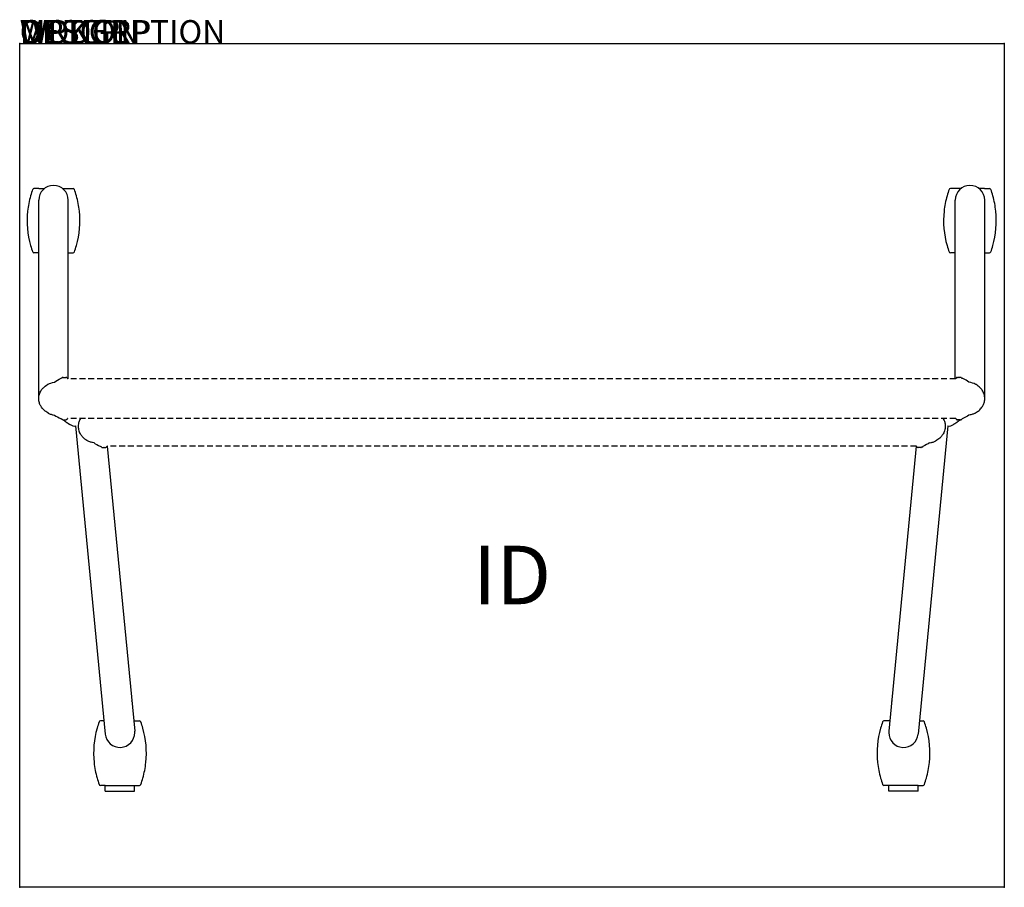
# Model space of a CAD drawing. Extents: x 0 to 42, y -36 to 1.
import ezdxf
from ezdxf.enums import TextEntityAlignment as Align

# ---------------------------------------------------------------- set-up
doc = ezdxf.new("R2010")
doc.units = 0
doc.header["$MEASUREMENT"] = 0
doc.linetypes.add('HIDDEN', pattern=[0.375, 0.25, -0.125])
doc.layers.add('AFUTL-P', color=3, linetype='Continuous')
doc.layers.add('AFUTL-P-TN', color=7, linetype='Continuous')

msp = doc.modelspace()

# ---------------------------------------------------------------- linework, layer by layer
at = {"layer": 'AFUTL-P'}
for p, q in [((0, 0), (42, 0)), ((0, -36), (0, 0)), ((42, 0), (42, -36)), ((42, -36), (0, -36))]:
    msp.add_line(p, q, dxfattribs=at)
at = {"layer": 'AFUTL-P', "color": 9}
for p, q in [((0.818, -6.183), (0.61, -6.183)), ((0.818, -6.183), (1.06, -6.183)), ((1.826, -6.183), (2.068, -6.183)), ((2.068, -6.183), (2.276, -6.183)), ((39.91, -6.183), (39.701, -6.183)), ((40.152, -6.183), (39.91, -6.183)), ((41.16, -6.183), (40.918, -6.183)), ((41.16, -6.183), (41.368, -6.183)), ((0.813, -15.148), (0.813, -6.683)), ((2.073, -14.302), (2.073, -6.683)), ((39.905, -14.302), (39.905, -6.683)), ((41.165, -15.148), (41.165, -6.683)), ((0.813, -8.933), (0.61, -8.933)), ((2.073, -8.933), (2.276, -8.933)), ((39.905, -8.933), (39.701, -8.933)), ((41.165, -8.933), (41.368, -8.933)), ((1.85, -14.242), (1.908, -14.242)), ((1.916, -14.242), (1.908, -14.242)), ((1.916, -14.242), (1.973, -14.242)), ((40.062, -14.242), (40.005, -14.242)), ((40.062, -14.242), (40.07, -14.242)), ((40.128, -14.242), (40.07, -14.242)), ((1.85, -16.054), (1.908, -16.054)), ((1.916, -16.054), (1.908, -16.054)), ((1.916, -16.054), (1.973, -16.054)), ((2.384, -16.317), (3.651, -29.46)), ((39.594, -16.317), (38.327, -29.46)), ((40.062, -16.054), (40.005, -16.054)), ((40.062, -16.054), (40.07, -16.054)), ((40.128, -16.054), (40.07, -16.054)), ((3.732, -17.176), (4.905, -29.34)), ((38.245, -17.176), (37.073, -29.34)), ((3.532, -17.235), (3.589, -17.235)), ((3.597, -17.235), (3.589, -17.235)), ((3.597, -17.235), (3.655, -17.235)), ((38.381, -17.235), (38.323, -17.235)), ((38.381, -17.235), (38.389, -17.235)), ((38.446, -17.235), (38.389, -17.235)), ((3.597, -28.9), (3.445, -28.9)), ((4.862, -28.9), (5.111, -28.9)), ((37.115, -28.9), (36.867, -28.9)), ((38.381, -28.9), (38.533, -28.9)), ((3.653, -31.65), (3.445, -31.65)), ((3.653, -31.891), (3.653, -31.65)), ((3.653, -31.65), (4.903, -31.65)), ((3.653, -31.891), (4.903, -31.891)), ((4.903, -31.891), (4.903, -31.65)), ((4.903, -31.65), (5.111, -31.65)), ((37.075, -31.65), (36.867, -31.65)), ((38.325, -31.65), (37.075, -31.65)), ((37.075, -31.891), (37.075, -31.65)), ((38.325, -31.891), (37.075, -31.891)), ((38.325, -31.65), (38.533, -31.65)), ((38.325, -31.891), (38.325, -31.65))]:
    msp.add_line(p, q, dxfattribs=at)
at = {"layer": 'AFUTL-P', "color": 9, "linetype": 'HIDDEN'}
for p, q in [((39.927, -14.302), (2.051, -14.302)), ((39.927, -15.995), (2.051, -15.995)), ((38.245, -17.176), (3.732, -17.176))]:
    msp.add_line(p, q, dxfattribs=at)
at = {"layer": 'AFUTL-P', "color": 9}
for centre, radius, start, end in [((4.224, -7.558), 3.906, 160.0078, 164.2167), ((0.61, -6.243), 0.06, 90, 160.0078), ((1.443, -6.683), 0.63, 0, 180), ((2.276, -6.243), 0.06, 19.9922, 90), ((-1.338, -7.558), 3.906, 15.7833, 19.9922), ((43.316, -7.558), 3.906, 160.0078, 164.2167), ((39.701, -6.243), 0.06, 90, 160.0078), ((40.535, -6.683), 0.63, 0, 180), ((41.368, -6.243), 0.06, 19.9922, 90), ((37.753, -7.558), 3.906, 15.7833, 19.9922), ((4.224, -7.558), 3.906, 164.2167, 174.0304), ((-1.338, -7.558), 3.906, 5.9696, 15.7833), ((43.316, -7.558), 3.906, 164.2167, 174.0304), ((37.753, -7.558), 3.906, 5.9696, 15.7833), ((4.224, -7.558), 3.906, 174.1205, 195.7833), ((-1.338, -7.558), 3.906, 344.2167, 5.8795), ((43.316, -7.558), 3.906, 174.1205, 195.7833), ((37.753, -7.558), 3.906, 344.2167, 5.8795), ((4.224, -7.558), 3.906, 195.7833, 199.9922), ((-1.338, -7.558), 3.906, 340.0078, 344.2167), ((43.316, -7.558), 3.906, 195.7833, 199.9922), ((37.753, -7.558), 3.906, 340.0078, 344.2167), ((0.61, -8.873), 0.06, 199.9922, 270), ((2.276, -8.873), 0.06, 270, 340.0078), ((39.701, -8.873), 0.06, 199.9922, 270), ((41.368, -8.873), 0.06, 270, 340.0078), ((1.85, -14.302), 0.0591, 90, 126.4199), ((40.128, -14.302), 0.0591, 53.5801, 90), ((1.85, -15.994), 0.0591, 261.456, 270), ((1.973, -15.994), 0.0591, 270, 278.5169), ((2.351, -15.939), 0.38, 237.8759, 274.9067), ((39.626, -15.939), 0.38, 265.0933, 302.1241), ((40.005, -15.994), 0.0591, 261.4831, 270), ((40.128, -15.994), 0.0591, 270, 278.544), ((3.532, -17.176), 0.0591, 261.4797, 270), ((3.655, -17.176), 0.0591, 270, 306.4199), ((38.323, -17.176), 0.0591, 233.5801, 270), ((38.446, -17.176), 0.0591, 270, 278.5203), ((7.059, -30.275), 3.906, 160.0078, 164.2167), ((3.445, -28.96), 0.06, 90, 160.0078), ((5.111, -28.96), 0.06, 19.9922, 90), ((1.497, -30.275), 3.906, 15.7833, 19.9922), ((40.481, -30.275), 3.906, 160.0078, 164.2167), ((36.867, -28.96), 0.06, 90, 160.0078), ((38.533, -28.96), 0.06, 19.9922, 90), ((34.919, -30.275), 3.906, 15.7833, 19.9922), ((7.059, -30.275), 3.906, 164.2167, 185.8795), ((4.278, -29.4), 0.63, 185.5055, 0), ((4.278, -29.4), 0.63, 0, 5.5055), ((1.497, -30.275), 3.906, 354.1205, 15.7833), ((40.481, -30.275), 3.906, 164.2167, 185.8795), ((37.7, -29.4), 0.63, 174.4945, 180), ((37.7, -29.4), 0.63, 180, 354.4945), ((34.919, -30.275), 3.906, 354.1205, 15.7833), ((7.059, -30.275), 3.906, 185.9696, 195.7833), ((1.497, -30.275), 3.906, 344.2167, 354.0304), ((40.481, -30.275), 3.906, 185.9696, 195.7833), ((34.919, -30.275), 3.906, 344.2167, 354.0304), ((7.059, -30.275), 3.906, 195.7833, 199.9922), ((1.497, -30.275), 3.906, 340.0078, 344.2167), ((40.481, -30.275), 3.906, 195.7833, 199.9922), ((34.919, -30.275), 3.906, 340.0078, 344.2167), ((3.445, -31.59), 0.06, 199.9922, 270), ((5.111, -31.59), 0.06, 270, 340.0078), ((36.867, -31.59), 0.06, 199.9922, 270), ((38.533, -31.59), 0.06, 270, 340.0078)]:
    msp.add_arc(centre, radius, start, end, dxfattribs=at)
for centre, major_axis, ratio, start_param, end_param in [((1.973, -14.302), (-0.0418, 0.0418), 1, -1.42103, -0.785381), ((4.152, -28.098), (0.627, 0.06), 0.308054, -0.096089, 0)]:
    msp.add_ellipse(centre, major_axis=major_axis, ratio=ratio, start_param=start_param, end_param=end_param, dxfattribs=at)
at = {"layer": 'AFUTL-P', "color": 9, "extrusion": (0, 0, -1)}
for centre, major_axis, ratio, start_param, end_param in [((40.005, -14.302), (-0.0418, 0.0418), 1, 0.149766, 0.785415), ((37.825, -28.098), (-0.627, 0.06), 0.308054, -0.096089, 0)]:
    msp.add_ellipse(centre, major_axis=major_axis, ratio=ratio, start_param=start_param, end_param=end_param, dxfattribs=at)
at = {"layer": 'AFUTL-P', "color": 9}
for points in [[(1.812, -14.256), (1.796, -14.267), (1.785, -14.275), (1.776, -14.284)], [(1.815, -14.254), (1.814, -14.255), (1.813, -14.255), (1.812, -14.256)], [(40.163, -14.254), (40.164, -14.255), (40.164, -14.255), (40.165, -14.256)], [(40.165, -14.256), (40.182, -14.267), (40.193, -14.275), (40.202, -14.284)], [(1.204, -14.538), (1.207, -14.536), (1.211, -14.534), (1.216, -14.532)], [(1.216, -14.532), (1.275, -14.503), (1.367, -14.473), (1.49, -14.443)], [(1.49, -14.443), (1.554, -14.391), (1.65, -14.338), (1.776, -14.284)], [(40.488, -14.443), (40.424, -14.391), (40.328, -14.338), (40.202, -14.284)], [(40.762, -14.532), (40.702, -14.503), (40.611, -14.473), (40.488, -14.443)], [(40.774, -14.538), (40.77, -14.536), (40.766, -14.534), (40.762, -14.532)], [(1.204, -15.758), (1.207, -15.76), (1.211, -15.762), (1.216, -15.764)], [(1.242, -15.78), (1.229, -15.773), (1.217, -15.766), (1.204, -15.758)], [(1.49, -15.853), (1.554, -15.905), (1.65, -15.958), (1.776, -16.012)], [(40.488, -15.853), (40.424, -15.905), (40.328, -15.958), (40.202, -16.012)], [(40.736, -15.78), (40.749, -15.773), (40.761, -15.766), (40.774, -15.758)], [(40.774, -15.758), (40.77, -15.76), (40.766, -15.762), (40.762, -15.764)], [(1.851, -16.054), (1.851, -16.054), (1.851, -16.054), (1.851, -16.054)], [(2.008, -16.042), (2.009, -16.041), (2.01, -16.04), (2.011, -16.04)], [(2.017, -16.035), (2.015, -16.037), (2.013, -16.039), (2.011, -16.04)], [(2.194, -16.284), (2.194, -16.284), (2.193, -16.284), (2.193, -16.284)], [(39.784, -16.284), (39.784, -16.284), (39.784, -16.284), (39.785, -16.284)], [(39.961, -16.035), (39.963, -16.037), (39.965, -16.039), (39.967, -16.04)], [(39.97, -16.042), (39.969, -16.041), (39.968, -16.04), (39.967, -16.04)], [(40.127, -16.054), (40.127, -16.054), (40.127, -16.054), (40.127, -16.054)], [(2.885, -16.939), (2.889, -16.941), (2.893, -16.943), (2.897, -16.945)], [(2.885, -16.939), (2.898, -16.947), (2.911, -16.954), (2.923, -16.961)], [(3.171, -17.034), (3.236, -17.086), (3.331, -17.139), (3.457, -17.193)], [(3.497, -17.223), (3.495, -17.222), (3.494, -17.221), (3.457, -17.193)], [(3.729, -17.181), (3.73, -17.179), (3.731, -17.177), (3.732, -17.176)], [(38.249, -17.181), (38.248, -17.179), (38.247, -17.177), (38.245, -17.176)], [(38.481, -17.223), (38.483, -17.222), (38.484, -17.221), (38.521, -17.193)], [(38.807, -17.034), (38.742, -17.086), (38.646, -17.139), (38.521, -17.193)], [(39.093, -16.939), (39.08, -16.947), (39.067, -16.954), (39.055, -16.961)], [(39.093, -16.939), (39.089, -16.941), (39.085, -16.943), (39.081, -16.945)]]:
    msp.add_open_spline(points, degree=3, dxfattribs=at)
for points, knots in [([(1.812, -14.256), (1.813, -14.256), (1.815, -14.254), (1.815, -14.254), (1.815, -14.254)], [0.34892765, 0.34892765, 0.34892765, 0.34892765, 0.37052145, 0.39692436, 0.39692436, 0.39692436, 0.39692436]), ([(2.008, -14.254), (2.008, -14.254), (2.009, -14.254), (2.012, -14.257), (2.017, -14.261), (2.025, -14.268), (2.034, -14.278), (2.044, -14.29), (2.049, -14.298), (2.051, -14.302)], [0, 0, 0, 0, 0.026343, 0.0549177, 0.0869198, 0.1234389, 0.1644189, 0.2082873, 0.234255, 0.234255, 0.234255, 0.234255]), ([(39.97, -14.254), (39.97, -14.254), (39.969, -14.254), (39.966, -14.257), (39.961, -14.261), (39.953, -14.268), (39.943, -14.278), (39.934, -14.29), (39.929, -14.298), (39.927, -14.302)], [0, 0, 0, 0, 0.026343, 0.0549177, 0.0869198, 0.1234389, 0.1644189, 0.2082873, 0.234255, 0.234255, 0.234255, 0.234255]), ([(40.165, -14.256), (40.165, -14.256), (40.163, -14.254), (40.163, -14.254), (40.163, -14.254)], [0.34892765, 0.34892765, 0.34892765, 0.34892765, 0.37052145, 0.39692436, 0.39692436, 0.39692436, 0.39692436]), ([(0.813, -15.148), (0.813, -15.084), (0.823, -15.02), (0.861, -14.899), (0.889, -14.842), (0.949, -14.751), (0.981, -14.715), (1.038, -14.657), (1.065, -14.635), (1.122, -14.59), (1.152, -14.57), (1.188, -14.548), (1.196, -14.543), (1.204, -14.538)], [0, 0, 0, 0, 0.1913972, 0.1913972, 0.3802957, 0.3802957, 0.5401635, 0.5401635, 0.6866995, 0.6866995, 0.8802789, 0.8802789, 0.9363439, 0.9363439, 0.9363439, 0.9363439]), ([(41.165, -15.148), (41.165, -15.084), (41.155, -15.02), (41.117, -14.899), (41.089, -14.842), (41.029, -14.751), (40.997, -14.715), (40.94, -14.657), (40.913, -14.635), (40.856, -14.59), (40.826, -14.57), (40.79, -14.548), (40.782, -14.543), (40.774, -14.538)], [0, 0, 0, 0, 0.1913972, 0.1913972, 0.3802957, 0.3802957, 0.5401635, 0.5401635, 0.6866995, 0.6866995, 0.8802789, 0.8802789, 0.9363439, 0.9363439, 0.9363439, 0.9363439]), ([(1.204, -15.758), (1.177, -15.742), (1.149, -15.724), (1.079, -15.674), (1.035, -15.638), (0.97, -15.568), (0.951, -15.546), (0.907, -15.484), (0.883, -15.442), (0.845, -15.351), (0.83, -15.301), (0.816, -15.217), (0.813, -15.183), (0.813, -15.148)], [0, 0, 0, 0, 0.1913634, 0.1913634, 0.4334976, 0.4334976, 0.5326455, 0.5326455, 0.6803726, 0.6803726, 0.8331363, 0.8331363, 0.9366294, 0.9366294, 0.9366294, 0.9366294]), ([(40.774, -15.758), (40.801, -15.742), (40.829, -15.724), (40.898, -15.674), (40.943, -15.638), (41.008, -15.568), (41.027, -15.546), (41.071, -15.484), (41.095, -15.442), (41.133, -15.351), (41.148, -15.301), (41.162, -15.217), (41.165, -15.183), (41.165, -15.148)], [0, 0, 0, 0, 0.1913634, 0.1913634, 0.4334976, 0.4334976, 0.5326455, 0.5326455, 0.6803726, 0.6803726, 0.8331363, 0.8331363, 0.9366294, 0.9366294, 0.9366294, 0.9366294]), ([(1.216, -15.764), (1.253, -15.788), (1.315, -15.816), (1.395, -15.836), (1.432, -15.841), (1.49, -15.853)], [0, 0, 0, 0, 0.1331212, 0.2040991, 0.2466771, 0.2466771, 0.2466771, 0.2466771]), ([(40.762, -15.764), (40.725, -15.788), (40.663, -15.816), (40.583, -15.836), (40.546, -15.841), (40.488, -15.853)], [0, 0, 0, 0, 0.1331212, 0.2040991, 0.2466771, 0.2466771, 0.2466771, 0.2466771]), ([(1.842, -16.053), (1.836, -16.052), (1.83, -16.05), (1.822, -16.047), (1.821, -16.046), (1.819, -16.044), (1.818, -16.044), (1.818, -16.044), (1.817, -16.044), (1.817, -16.043), (1.817, -16.043), (1.816, -16.043), (1.816, -16.043), (1.816, -16.042), (1.816, -16.042), (1.815, -16.042), (1.815, -16.042), (1.776, -16.012)], [0, 0, 0, 0, 0.01907935, 0.01907935, 0.02480154, 0.02480154, 0.02634103, 0.02634103, 0.02741882, 0.02741882, 0.02896138, 0.02896138, 0.03060282, 0.03060282, 0.03340882, 0.03340882, 0.03712878, 0.03712878, 0.03712878, 0.03712878]), ([(1.85, -16.054), (1.85, -16.054), (1.85, -16.054), (1.851, -16.054), (1.851, -16.054), (1.851, -16.054)], [0, 0, 0, 0, 0.001233581, 0.002454443, 0.003662592, 0.003662592, 0.003662592, 0.003662592]), ([(1.86, -16.054), (1.86, -16.054), (1.867, -16.059), (1.879, -16.069), (1.897, -16.083), (1.916, -16.098), (1.935, -16.112), (1.954, -16.127), (1.974, -16.141), (1.993, -16.155), (2.012, -16.168), (2.03, -16.181), (2.047, -16.193), (2.063, -16.204), (2.078, -16.214), (2.091, -16.223), (2.104, -16.231), (2.115, -16.238), (2.124, -16.244), (2.132, -16.249), (2.138, -16.253), (2.143, -16.257), (2.147, -16.259), (2.149, -16.26), (2.149, -16.26), (2.149, -16.26)], [0.2547982, 0.2547982, 0.2547982, 0.2547982, 0.2581287, 0.2814725, 0.305186, 0.329174, 0.3533316, 0.3775454, 0.4017013, 0.4256867, 0.449397, 0.4727376, 0.495629, 0.5180083, 0.5398353, 0.5610969, 0.5817881, 0.6019053, 0.6214696, 0.6405607, 0.6592732, 0.6776448, 0.6956859, 0.713412, 0.7308407, 0.7308407, 0.7308407, 0.7308407]), ([(2.008, -16.042), (2.008, -16.042), (2.008, -16.042), (2.008, -16.042), (2.008, -16.042), (2.007, -16.043), (2.007, -16.043), (2.007, -16.043), (2.007, -16.043), (2.006, -16.043), (2.006, -16.044), (2.005, -16.044), (2.005, -16.044), (2.003, -16.045), (2.002, -16.046), (1.998, -16.048), (1.995, -16.05), (1.988, -16.052), (1.985, -16.053), (1.981, -16.053)], [0, 0, 0, 0, 0.00213906, 0.00213906, 0.00347305, 0.00347305, 0.00440043, 0.00440043, 0.00542315, 0.00542315, 0.0064228, 0.0064228, 0.00809864, 0.00809864, 0.01184084, 0.01184084, 0.02215233, 0.02215233, 0.03290273, 0.03290273, 0.03290273, 0.03290273]), ([(2.011, -16.04), (2.01, -16.04), (2.009, -16.042), (2.008, -16.042), (2.008, -16.042)], [0.34646159, 0.34646159, 0.34646159, 0.34646159, 0.37052015, 0.39692426, 0.39692426, 0.39692426, 0.39692426]), ([(2.051, -15.995), (2.049, -15.998), (2.043, -16.007), (2.034, -16.019), (2.024, -16.028), (2.019, -16.033), (2.017, -16.035)], [0.1626692, 0.1626692, 0.1626692, 0.1626692, 0.1902695, 0.2341477, 0.2747069, 0.309982, 0.309982, 0.309982, 0.309982]), ([(2.59, -15.995), (2.573, -16.021), (2.558, -16.05), (2.526, -16.126), (2.512, -16.176), (2.498, -16.26), (2.495, -16.295), (2.495, -16.329)], [0.5813429, 0.5813429, 0.5813429, 0.5813429, 0.6803717, 0.6803717, 0.8331354, 0.8331354, 0.9366282, 0.9366282, 0.9366282, 0.9366282]), ([(2.495, -16.329), (2.495, -16.393), (2.505, -16.458), (2.542, -16.578), (2.57, -16.635), (2.631, -16.726), (2.662, -16.762), (2.719, -16.82), (2.746, -16.842), (2.803, -16.887), (2.833, -16.907), (2.869, -16.929), (2.877, -16.934), (2.885, -16.939)], [0, 0, 0, 0, 0.1913971, 0.1913971, 0.3802956, 0.3802956, 0.5401633, 0.5401633, 0.6866994, 0.6866994, 0.8802791, 0.8802791, 0.9363427, 0.9363427, 0.9363427, 0.9363427]), ([(39.483, -16.329), (39.483, -16.393), (39.473, -16.458), (39.436, -16.578), (39.408, -16.635), (39.347, -16.726), (39.316, -16.762), (39.258, -16.82), (39.232, -16.842), (39.174, -16.887), (39.145, -16.907), (39.108, -16.929), (39.1, -16.934), (39.093, -16.939)], [0, 0, 0, 0, 0.1913971, 0.1913971, 0.3802956, 0.3802956, 0.5401633, 0.5401633, 0.6866994, 0.6866994, 0.8802791, 0.8802791, 0.9363427, 0.9363427, 0.9363427, 0.9363427]), ([(39.388, -15.995), (39.405, -16.021), (39.42, -16.05), (39.452, -16.126), (39.466, -16.176), (39.48, -16.26), (39.483, -16.295), (39.483, -16.329)], [0.5813429, 0.5813429, 0.5813429, 0.5813429, 0.6803717, 0.6803717, 0.8331354, 0.8331354, 0.9366282, 0.9366282, 0.9366282, 0.9366282]), ([(40.118, -16.054), (40.117, -16.054), (40.111, -16.059), (40.099, -16.069), (40.081, -16.083), (40.062, -16.098), (40.043, -16.112), (40.023, -16.127), (40.004, -16.141), (39.985, -16.155), (39.966, -16.168), (39.948, -16.181), (39.931, -16.193), (39.915, -16.204), (39.9, -16.214), (39.886, -16.223), (39.874, -16.231), (39.863, -16.238), (39.854, -16.244), (39.846, -16.249), (39.839, -16.253), (39.834, -16.257), (39.831, -16.259), (39.829, -16.26), (39.828, -16.26), (39.828, -16.26)], [0.2547982, 0.2547982, 0.2547982, 0.2547982, 0.2581287, 0.2814725, 0.305186, 0.329174, 0.3533316, 0.3775454, 0.4017013, 0.4256867, 0.449397, 0.4727376, 0.495629, 0.5180083, 0.5398353, 0.5610969, 0.5817881, 0.6019053, 0.6214696, 0.6405607, 0.6592732, 0.6776448, 0.6956859, 0.713412, 0.7308407, 0.7308407, 0.7308407, 0.7308407]), ([(39.927, -15.995), (39.929, -15.998), (39.935, -16.007), (39.944, -16.019), (39.953, -16.028), (39.959, -16.033), (39.961, -16.035)], [0.1626692, 0.1626692, 0.1626692, 0.1626692, 0.1902695, 0.2341477, 0.2747069, 0.309982, 0.309982, 0.309982, 0.309982]), ([(39.967, -16.04), (39.967, -16.04), (39.969, -16.042), (39.97, -16.042), (39.97, -16.042)], [0.34646159, 0.34646159, 0.34646159, 0.34646159, 0.37052015, 0.39692426, 0.39692426, 0.39692426, 0.39692426]), ([(39.97, -16.042), (39.97, -16.042), (39.97, -16.042), (39.97, -16.042), (39.97, -16.042), (39.97, -16.043), (39.971, -16.043), (39.971, -16.043), (39.971, -16.043), (39.972, -16.043), (39.972, -16.044), (39.973, -16.044), (39.973, -16.044), (39.975, -16.045), (39.976, -16.046), (39.98, -16.048), (39.983, -16.05), (39.99, -16.052), (39.993, -16.053), (39.997, -16.053)], [0, 0, 0, 0, 0.00213906, 0.00213906, 0.00347305, 0.00347305, 0.00440043, 0.00440043, 0.00542315, 0.00542315, 0.0064228, 0.0064228, 0.00809864, 0.00809864, 0.01184084, 0.01184084, 0.02215233, 0.02215233, 0.03290273, 0.03290273, 0.03290273, 0.03290273]), ([(40.128, -16.054), (40.127, -16.054), (40.127, -16.054), (40.127, -16.054), (40.127, -16.054), (40.127, -16.054)], [0, 0, 0, 0, 0.001233581, 0.002454443, 0.003662592, 0.003662592, 0.003662592, 0.003662592]), ([(40.136, -16.053), (40.142, -16.052), (40.148, -16.05), (40.156, -16.047), (40.157, -16.046), (40.159, -16.044), (40.16, -16.044), (40.16, -16.044), (40.16, -16.044), (40.161, -16.043), (40.161, -16.043), (40.162, -16.043), (40.162, -16.043), (40.162, -16.042), (40.162, -16.042), (40.163, -16.042), (40.163, -16.042), (40.202, -16.012)], [0, 0, 0, 0, 0.01907935, 0.01907935, 0.02480154, 0.02480154, 0.02634103, 0.02634103, 0.02741882, 0.02741882, 0.02896138, 0.02896138, 0.03060282, 0.03060282, 0.03340882, 0.03340882, 0.03712878, 0.03712878, 0.03712878, 0.03712878]), ([(3.171, -17.034), (3.114, -17.022), (3.076, -17.017), (2.997, -16.997), (2.934, -16.969), (2.897, -16.945)], [0.0316685, 0.0316685, 0.0316685, 0.0316685, 0.074246, 0.1452244, 0.2783466, 0.2783466, 0.2783466, 0.2783466]), ([(3.729, -17.181), (3.727, -17.184), (3.722, -17.191), (3.715, -17.2), (3.709, -17.206), (3.69, -17.223)], [0.12244055, 0.12244055, 0.12244055, 0.12244055, 0.13564974, 0.1564575, 0.16823526, 0.16823526, 0.16823526, 0.16823526]), ([(38.249, -17.181), (38.251, -17.184), (38.255, -17.191), (38.263, -17.2), (38.269, -17.206), (38.288, -17.223)], [0.12244055, 0.12244055, 0.12244055, 0.12244055, 0.13564974, 0.1564575, 0.16823526, 0.16823526, 0.16823526, 0.16823526]), ([(38.807, -17.034), (38.864, -17.022), (38.902, -17.017), (38.981, -16.997), (39.044, -16.969), (39.081, -16.945)], [0.0316685, 0.0316685, 0.0316685, 0.0316685, 0.074246, 0.1452244, 0.2783466, 0.2783466, 0.2783466, 0.2783466]), ([(3.497, -17.223), (3.497, -17.223), (3.497, -17.223), (3.498, -17.224), (3.498, -17.224), (3.5, -17.225), (3.501, -17.226), (3.502, -17.227), (3.503, -17.227), (3.506, -17.229), (3.509, -17.23), (3.516, -17.233), (3.52, -17.234), (3.524, -17.234)], [0, 0, 0, 0, 0.00506782, 0.00506782, 0.00850179, 0.00850179, 0.01111485, 0.01111485, 0.01403149, 0.01403149, 0.02279216, 0.02279216, 0.03496986, 0.03496986, 0.03496986, 0.03496986]), ([(38.481, -17.223), (38.481, -17.223), (38.481, -17.223), (38.48, -17.224), (38.48, -17.224), (38.478, -17.225), (38.477, -17.226), (38.476, -17.227), (38.475, -17.227), (38.471, -17.229), (38.469, -17.23), (38.462, -17.233), (38.458, -17.234), (38.454, -17.234)], [0, 0, 0, 0, 0.00506782, 0.00506782, 0.00850179, 0.00850179, 0.01111485, 0.01111485, 0.01403149, 0.01403149, 0.02279216, 0.02279216, 0.03496986, 0.03496986, 0.03496986, 0.03496986])]:
    msp.add_open_spline(points, degree=3, knots=knots, dxfattribs=at)
at = {"layer": 'AFUTL-P'}
for p in [(0, 0), (42, 0), (0, -36), (42, -36)]:
    msp.add_point(p, dxfattribs=at)

# ---------------------------------------------------------------- texts
at = {"layer": 'AFUTL-P', "color": 7, "flags": 9}
for tag, s in [('WRKGRP', ''), ('OPTION', 'NMP:NG'), ('MODEL', 'HUN3642-!!'), ('DESCRIPTION', 'HRRYUPTBL,FLP-TP-NST,36X42",RECT')]:
    msp.add_attdef(tag, (0, 0), s, height=1, dxfattribs=at)
at = {"layer": 'AFUTL-P-TN', "color": 7, "flags": 8}
msp.add_attdef('ID', text='HUN3642!!', height=2.5, dxfattribs=at).set_placement((21, -23), align=Align.MIDDLE)

doc.saveas('drawing.dxf')
